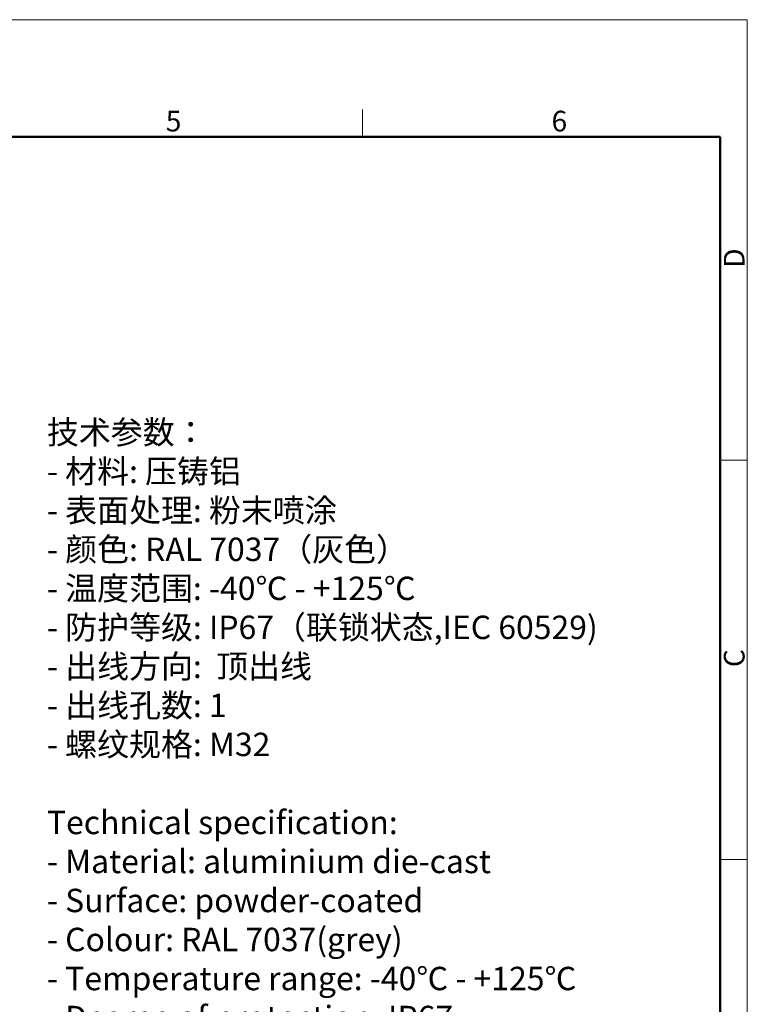
# Model space of a CAD drawing. Units: millimetres. Extents: x 1074 to 1520, y 481 to 796.
# Drawn here: x 1380 to 1520, y 606 to 796 of the extents above; entities that cross this region are included whole.
import ezdxf

# ---------------------------------------------------------------- set-up
doc = ezdxf.new("R2010")
doc.units = ezdxf.units.MM
doc.header["$LTSCALE"] = 65.395
for name, color, linetype, lineweight in [('Dim', 3, 'CONTINUOUS', 15), ('图框', 7, 'CONTINUOUS', 20), ('打标文字', 3, 'CONTINUOUS', 20)]:
    doc.layers.add(name, color=color, linetype=linetype, lineweight=lineweight)
doc.styles.add('Romans字体', font='romans.shx', dxfattribs={"width": 0.75})
doc.styles.get("Standard").update_dxf_attribs({"font": '仿宋_GB2312.ttf', "width": 0.75})

# ---------------------------------------------------------------- blocks, each defined once
blk = doc.blocks.new('nbnbb')
at = {"layer": '图框', "color": 1, "lineweight": 18}
for p in [(1222.91, 690.53), (1519.9, 480.53)]:
    blk.add_line(p, (1519.9, 690.53), dxfattribs=at)
at = {"layer": '图框', "color": 6}
for p, q in [((1470.58, 679.03), (1470.58, 675.53)), ((1519.9, 634.07), (1516.42, 634.07)), ((1519.9, 582.89), (1516.42, 582.89))]:
    blk.add_line(p, q, dxfattribs=at)
at = {"layer": '图框', "lineweight": 50}
for p in [(1226.41, 675.53), (1516.42, 484.34)]:
    blk.add_line(p, (1516.42, 675.53), dxfattribs=at)
at = {"layer": '图框', "color": 6, "char_height": 2.65, "width": 2.5579, "attachment_point": 1, "style": 'Romans字体'}
for s, insert in [('5', (1445.39, 678.86)), ('6', (1494.82, 678.86))]:
    blk.add_mtext(s, dxfattribs=dict(at, insert=insert))
at = {"layer": '图框', "color": 6, "char_height": 2.65, "width": 2.5579, "attachment_point": 1, "rotation": 90, "style": 'Romans字体'}
for s, insert in [('D', (1516.9, 658.73)), ('C', (1516.9, 607.55))]:
    blk.add_mtext(s, dxfattribs=dict(at, insert=insert))

msp = doc.modelspace()

# ---------------------------------------------------------------- block references
at = {"layer": 'Dim', "xscale": 1.5, "yscale": 1.5, "zscale": 1.5}
msp.add_blockref('nbnbb', (-759.952, -240.267), dxfattribs=at)

# ---------------------------------------------------------------- texts
at = {"layer": '打标文字', "color": 3, "insert": (1385.297, 718.462), "char_height": 4.5, "width": 129.38223, "attachment_point": 1}
msp.add_mtext('\\A1;技术参数：\\P- 材料: 压铸铝\\P- 表面处理: 粉末喷涂\\P- 颜色: {\\Fromans|c134;RAL 7037}（灰色） \\P- 温度范围: {\\Fromans|c134;-40}℃{\\Fromans|c134; - +125}℃\\P- 防护等级: {\\Fromans|c134;IP67}（联锁状态,{\\Fromans|c134;IEC 60529})    \\P- 出线方向:  顶出线\\P- 出线孔数: {\\Fromans|c134;1}\\P- 螺纹规格: {\\Fromans|c134;M32\\P\\PTechnical specification:\\P- Material: aluminium die-cast\\P- Surface: powder-coated\\P- Colour: RAL 7037(grey)\\P- Temperature range: -40}℃{\\Fromans|c134; - +125}℃{\\Fromans|c134;\\P- Degree of protection: IP67\\P  (acc.to IEC 60529 for coupled connector)\\P- Cable entry: \\A0;\\H1.0192x;\\W0.8;top entry\\A1;\\H0.98116x;\\W0.75;\\P- No. of cable entries: 1\\P- Thread size: M32}', dxfattribs=at)

doc.saveas('drawing.dxf')
